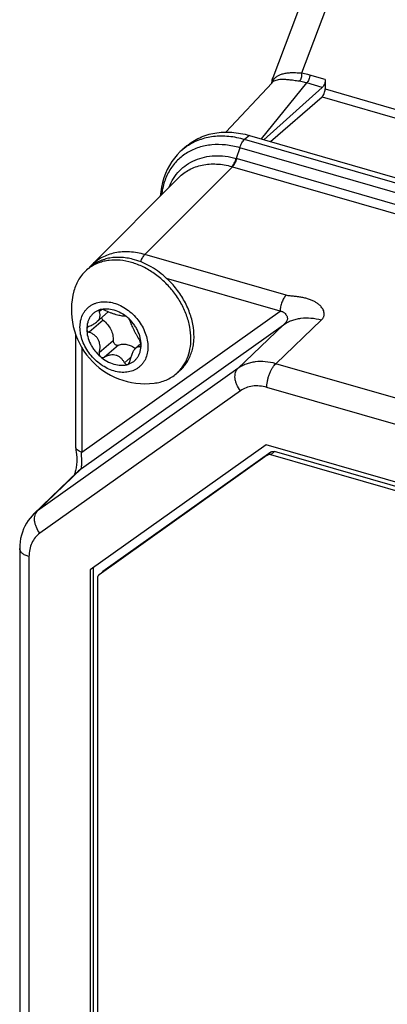
# Model space of a CAD drawing. Units: inches. Extents: x 0.7 to 21.3, y 0.5 to 16.
# Drawn here: x 16.4 to 17.6, y 11.3 to 14.4 of the extents above; entities that cross this region are included whole.
import ezdxf

# ---------------------------------------------------------------- set-up
doc = ezdxf.new("R2010")
doc.units = ezdxf.units.IN
doc.header["$LTSCALE"] = 1.21
doc.header["$MEASUREMENT"] = 0
doc.layers.get('0').update_dxf_attribs({"linetype": 'CONTINUOUS'})

msp = doc.modelspace()

# ---------------------------------------------------------------- linework, layer by layer
at = {"color": 7, "linetype": 'CONTINUOUS'}
for p, q in [((17.4061, 14.7062), (17.2223, 14.2187)), ((17.4576, 14.6151), (17.3137, 14.2337)), ((17.3893, 14.2137), (17.3399, 14.228)), ((17.2198, 14.2037), (17.0722, 14.0462)), ((17.1861, 14.0243), (17.3302, 14.2028)), ((17.2187, 14.2083), (17.2165, 14.2002)), ((17.2186, 14.2043), (17.2168, 14.2006)), ((17.2168, 14.2006), (17.2168, 14.2006)), ((17.2169, 14.2006), (17.2169, 14.2006)), ((17.2223, 14.2187), (17.2187, 14.2083)), ((17.3797, 14.1886), (17.3302, 14.2028)), ((17.3893, 14.2137), (17.389, 14.1838)), ((17.3797, 14.1886), (17.1939, 14.022)), ((17.389, 14.1838), (18.0794, 13.9845)), ((17.2147, 14.016), (17.3792, 14.1585)), ((17.3792, 14.1585), (18.0279, 13.9713)), ((17.1474, 14.0355), (17.1323, 14.0224)), ((17.1474, 14.0355), (17.9132, 13.8144)), ((17.9134, 13.7969), (17.1323, 14.0224)), ((16.9477, 14.0019), (16.9326, 13.9888)), ((17.1169, 13.9961), (17.1058, 13.9623)), ((17.9128, 13.7663), (17.1169, 13.9961)), ((17.1081, 13.9616), (17.9133, 13.7292)), ((16.8146, 13.6558), (17.0934, 13.9359)), ((17.0934, 13.9359), (17.9128, 13.6994)), ((16.6431, 13.6209), (16.9221, 13.9012)), ((16.922, 13.9011), (16.9221, 13.9012)), ((17.2647, 13.5259), (16.8146, 13.6558)), ((16.6388, 13.615), (16.6289, 13.6065)), ((16.6411, 13.6188), (16.6343, 13.6112)), ((16.6431, 13.6209), (16.6411, 13.6188)), ((17.2457, 13.4754), (16.8837, 13.5799)), ((16.6133, 13.0256), (17.2457, 13.4754)), ((16.6976, 13.4728), (16.6598, 13.4401)), ((16.6774, 13.4806), (16.6689, 13.4733)), ((16.6814, 13.4463), (16.6371, 13.4078)), ((17.3772, 13.4473), (17.2316, 13.3078)), ((16.6125, 12.9739), (17.2567, 13.4321)), ((17.2567, 13.4321), (17.1111, 13.2927)), ((16.5937, 13.4009), (16.5937, 13.0426)), ((16.6689, 13.3434), (16.7133, 13.3819)), ((16.6133, 13.3588), (16.6133, 13.0256)), ((16.7301, 13.3673), (16.6857, 13.3289)), ((16.802, 13.3715), (16.7849, 13.3567)), ((16.7982, 13.3613), (16.802, 13.3646)), ((16.7495, 13.3105), (16.769, 13.3274)), ((17.1111, 13.2927), (16.4721, 12.8382)), ((16.9248, 13.2847), (16.9149, 13.2761)), ((18.5501, 12.9272), (17.2316, 13.3078)), ((17.1188, 13.2214), (16.4798, 12.7669)), ((18.5216, 12.8514), (17.2031, 13.232)), ((16.5937, 13.0426), (16.5937, 13.0426)), ((17.2005, 13.0495), (16.64, 12.6508)), ((18.5241, 12.6674), (17.2005, 13.0495)), ((17.2041, 13.0156), (16.6686, 12.6347)), ((17.216, 13.0259), (16.6804, 12.6449)), ((17.2041, 13.0156), (17.216, 13.0259)), ((17.2162, 13.0172), (17.228, 13.0274)), ((18.5045, 12.6453), (17.2162, 13.0172)), ((18.5163, 12.6555), (17.228, 13.0274)), ((16.4721, 12.8382), (16.6125, 12.9739)), ((16.4593, 12.8275), (16.5995, 12.9631)), ((16.4153, 12.7182), (16.4153, 10.0496)), ((16.4449, 12.6927), (16.4449, 10.024)), ((16.6499, 12.6578), (16.6499, 9.9617)), ((16.64, 12.6508), (16.64, 9.9532)), ((16.6636, 12.6241), (16.6636, 9.9617)), ((16.6686, 12.6347), (16.6678, 12.6341)), ((16.6686, 12.6347), (16.6804, 12.6449)), ((16.6686, 12.6347), (16.6796, 12.6443)), ((16.6796, 12.6443), (16.6804, 12.6449))]:
    msp.add_line(p, q, dxfattribs=at)
for points in [[(16.933, 13.9891), (16.9272, 13.9839), (16.9174, 13.9741), (16.9083, 13.9634), (16.9, 13.9521), (16.8924, 13.9401), (16.8856, 13.9274), (16.8797, 13.9141), (16.8746, 13.9002), (16.8704, 13.8858), (16.8671, 13.8709), (16.8648, 13.8556), (16.8636, 13.8424)], [(16.5937, 13.0426), (16.5937, 13.0411), (16.5938, 13.0386), (16.594, 13.0361), (16.5943, 13.0336), (16.5947, 13.0312), (16.5955, 13.0263)], [(16.5955, 13.0263), (16.5958, 13.0237), (16.5962, 13.0211), (16.5966, 13.0184), (16.5969, 13.0155), (16.5971, 13.0124), (16.5973, 13.0091), (16.5975, 13.0055), (16.5975, 13.0015), (16.5974, 12.9973), (16.5972, 12.9928), (16.5968, 12.9882), (16.5963, 12.9836), (16.5956, 12.9793), (16.5949, 12.9752), (16.5942, 12.9713), (16.5934, 12.9676), (16.5925, 12.9643), (16.5917, 12.9612), (16.5909, 12.9584), (16.5901, 12.9559), (16.5893, 12.9538), (16.589, 12.9529)], [(16.4593, 12.8275), (16.4548, 12.8229), (16.4482, 12.8154), (16.4422, 12.8074), (16.4367, 12.799), (16.4318, 12.7901), (16.4275, 12.7807), (16.4238, 12.771), (16.4208, 12.7608), (16.4184, 12.7504), (16.4166, 12.7396), (16.4156, 12.7286), (16.4153, 12.7182)]]:
    msp.add_lwpolyline(points, dxfattribs=at)
for centre, radius, start, end in [((17.2036, 14.2092), 0.0163, 333.8977, 341.7319), ((17.254, 14.1853), 0.0403, 148.8238, 151.8136), ((17.2033, 14.2093), 0.0166, 341.7451, 349.2378), ((17.0455, 13.8585), 0.1724, 124.2737, 130.7561), ((17.0582, 13.7887), 0.18, 73.8979, 74.6721), ((17.0523, 13.7956), 0.1462, 73.6941, 74.5159), ((16.7095, 13.5133), 0.1233, 124.8216, 130.8885), ((16.8154, 13.479), 0.2352, 164.9085, 276.8783), ((16.7418, 13.3653), 0.0626, 286.0958, 289.1433), ((16.6784, 12.8815), 0.1135, 125.5252, 134.0262), ((16.5369, 12.7472), 0.1117, 125.4542, 134.0327)]:
    msp.add_arc(centre, radius, start, end, dxfattribs=at)
for points, knots in [([(17.3137, 14.2337), (17.3074, 14.2342), (17.2954, 14.235), (17.2786, 14.2349), (17.2661, 14.2338), (17.2573, 14.2322), (17.2497, 14.2303), (17.2413, 14.2272), (17.2325, 14.2219), (17.2252, 14.2149), (17.2214, 14.2092), (17.2196, 14.2062)], [0, 0, 0, 0, 0.184761, 0.34565, 0.484364, 0.546393, 0.604162, 0.709123, 0.804731, 0.898261, 1, 1, 1, 1]), ([(17.3137, 14.2337), (17.314, 14.2313), (17.314, 14.2264), (17.3128, 14.2194), (17.3107, 14.2139), (17.3085, 14.2103), (17.3072, 14.2088), (17.3065, 14.2082)], [0, 0, 0, 0, 0.262594, 0.53514, 0.78863, 0.900632, 1, 1, 1, 1]), ([(17.3399, 14.228), (17.3377, 14.2286), (17.3291, 14.2309), (17.3203, 14.2327), (17.3137, 14.2337)], [0, 0, 0, 0, 0.253515, 1, 1, 1, 1]), ([(17.3399, 14.228), (17.3399, 14.2256), (17.3393, 14.2207), (17.3373, 14.2138), (17.3347, 14.2084), (17.3322, 14.2049), (17.3309, 14.2034), (17.3302, 14.2028)], [0, 0, 0, 0, 0.25753, 0.530659, 0.787303, 0.900507, 1, 1, 1, 1]), ([(17.2196, 14.2062), (17.2197, 14.2083), (17.2203, 14.2126), (17.2215, 14.2167), (17.2223, 14.2187)], [0, 0, 0, 0, 0.503562, 1, 1, 1, 1]), ([(17.3065, 14.2082), (17.3007, 14.2091), (17.2899, 14.2108), (17.2745, 14.2126), (17.2612, 14.2137), (17.2498, 14.2139), (17.2401, 14.2131), (17.2319, 14.2114), (17.2262, 14.2089), (17.2223, 14.2062), (17.2206, 14.2046), (17.2198, 14.2037)], [0, 0, 0, 0, 0.196377, 0.369047, 0.518034, 0.644856, 0.751985, 0.842892, 0.922753, 0.961052, 1, 1, 1, 1]), ([(17.3302, 14.2028), (17.3283, 14.2034), (17.3205, 14.2056), (17.3125, 14.2073), (17.3065, 14.2082)], [0, 0, 0, 0, 0.253532, 1, 1, 1, 1]), ([(17.3893, 14.2137), (17.3893, 14.2113), (17.3887, 14.2065), (17.3867, 14.1995), (17.3841, 14.1941), (17.3817, 14.1906), (17.3803, 14.1892), (17.3797, 14.1886)], [0, 0, 0, 0, 0.25753, 0.530659, 0.787303, 0.900507, 1, 1, 1, 1]), ([(17.3792, 14.1585), (17.3799, 14.1591), (17.3812, 14.1606), (17.3837, 14.1641), (17.3863, 14.1695), (17.3884, 14.1765), (17.389, 14.1814), (17.389, 14.1838)], [0, 0, 0, 0, 0.098546, 0.211149, 0.467625, 0.74154, 1, 1, 1, 1]), ([(16.9477, 14.0019), (16.9539, 14.0072), (16.9671, 14.0171), (16.9889, 14.029), (17.0126, 14.038), (17.0378, 14.0438), (17.0642, 14.0466), (17.1012, 14.046), (17.1291, 14.0407), (17.1474, 14.0355)], [0, 0, 0, 0, 0.116221, 0.233461, 0.352678, 0.474681, 0.600119, 0.729422, 1, 1, 1, 1]), ([(17.1169, 13.9961), (17.1021, 14.0004), (17.0724, 14.0064), (17.0351, 14.0069), (17.0068, 14.0029), (16.9867, 13.9977), (16.9676, 13.9905), (16.9498, 13.9812), (16.9334, 13.97), (16.9185, 13.9568), (16.9053, 13.942), (16.8938, 13.9255), (16.8841, 13.9075), (16.8764, 13.8882), (16.8707, 13.8677), (16.8683, 13.8535), (16.8674, 13.8463)], [0, 0, 0, 0, 0.137816, 0.268573, 0.331576, 0.393161, 0.453576, 0.513117, 0.572127, 0.630977, 0.690034, 0.749671, 0.810223, 0.871982, 0.935183, 1, 1, 1, 1]), ([(17.1323, 14.0224), (17.1158, 14.0271), (17.0829, 14.0337), (17.0413, 14.0336), (17.0101, 14.0282), (16.9881, 14.0217), (16.9673, 14.0127), (16.9545, 14.0051), (16.9484, 14.0009)], [0, 0, 0, 0, 0.269399, 0.524167, 0.646717, 0.766466, 0.883996, 1, 1, 1, 1]), ([(17.1169, 13.9961), (17.1178, 13.9989), (17.1198, 14.0041), (17.1235, 14.0114), (17.1276, 14.0176), (17.1307, 14.021), (17.1323, 14.0224)], [0, 0, 0, 0, 0.282963, 0.550237, 0.791753, 1, 1, 1, 1]), ([(16.8916, 13.8708), (16.8954, 13.8804), (16.9047, 13.8989), (16.9236, 13.9233), (16.947, 13.9431), (16.9742, 13.958), (17.0045, 13.9675), (17.0372, 13.9715), (17.0714, 13.97), (17.0943, 13.9654), (17.1058, 13.9623)], [0, 0, 0, 0, 0.12158, 0.240376, 0.358403, 0.477773, 0.600417, 0.727828, 0.860917, 1, 1, 1, 1]), ([(16.9221, 13.9012), (16.927, 13.9062), (16.9378, 13.9154), (16.9559, 13.9268), (16.9758, 13.9356), (16.9971, 13.9415), (17.0197, 13.9447), (17.0515, 13.945), (17.0756, 13.9409), (17.0914, 13.9365)], [0, 0, 0, 0, 0.116617, 0.233876, 0.352881, 0.474596, 0.599789, 0.728998, 1, 1, 1, 1]), ([(17.0914, 13.9365), (17.0929, 13.9379), (17.0958, 13.9414), (17.0997, 13.9474), (17.1031, 13.9545), (17.105, 13.9596), (17.1058, 13.9623)], [0, 0, 0, 0, 0.210723, 0.452746, 0.718942, 1, 1, 1, 1]), ([(17.0934, 13.9359), (17.0949, 13.9373), (17.0979, 13.9408), (17.1018, 13.9468), (17.1053, 13.9538), (17.1073, 13.9589), (17.1081, 13.9616)], [0, 0, 0, 0, 0.211144, 0.453333, 0.719394, 1, 1, 1, 1]), ([(16.8146, 13.6558), (16.7987, 13.6604), (16.7743, 13.6647), (16.7421, 13.6646), (16.7192, 13.6616), (16.6975, 13.6556), (16.6774, 13.6469), (16.6591, 13.6354), (16.6482, 13.626), (16.6432, 13.621)], [0, 0, 0, 0, 0.27138, 0.400706, 0.525943, 0.647623, 0.766518, 0.883605, 1, 1, 1, 1]), ([(16.7818, 13.6391), (16.7687, 13.6429), (16.7425, 13.6478), (16.7096, 13.6466), (16.6852, 13.6409), (16.6683, 13.6345), (16.6526, 13.626), (16.6432, 13.6189), (16.6388, 13.615)], [0, 0, 0, 0, 0.270665, 0.525064, 0.647129, 0.766407, 0.883714, 1, 1, 1, 1]), ([(16.7719, 13.6305), (16.76, 13.634), (16.7361, 13.6387), (16.7061, 13.6385), (16.6836, 13.6345), (16.6677, 13.6297), (16.6528, 13.6231), (16.6435, 13.6175), (16.6392, 13.6145)], [0, 0, 0, 0, 0.269488, 0.52423, 0.646745, 0.766461, 0.883974, 1, 1, 1, 1]), ([(16.9611, 13.3867), (16.9611, 13.3994), (16.9585, 13.4255), (16.9476, 13.4641), (16.93, 13.5018), (16.9065, 13.5372), (16.8826, 13.5637), (16.8613, 13.5826), (16.8391, 13.5995), (16.8098, 13.617), (16.7846, 13.6269), (16.7719, 13.6305)], [0, 0, 0, 0, 0.116114, 0.238134, 0.364828, 0.494414, 0.624798, 0.68965, 0.753892, 0.879481, 1, 1, 1, 1]), ([(16.8837, 13.5799), (16.8689, 13.5937), (16.8369, 13.6176), (16.8003, 13.6338), (16.7818, 13.6391)], [0, 0, 0, 0, 0.512655, 1, 1, 1, 1]), ([(16.8007, 13.6326), (16.8016, 13.635), (16.8035, 13.6396), (16.8068, 13.646), (16.8105, 13.6514), (16.8132, 13.6545), (16.8146, 13.6558)], [0, 0, 0, 0, 0.28089, 0.546062, 0.78774, 1, 1, 1, 1]), ([(16.6289, 13.6065), (16.624, 13.6023), (16.6149, 13.5931), (16.6035, 13.5772), (16.5944, 13.5595), (16.5901, 13.5468), (16.5883, 13.5402)], [0, 0, 0, 0, 0.243928, 0.490409, 0.741783, 1, 1, 1, 1]), ([(16.9248, 13.2847), (16.9293, 13.2885), (16.9376, 13.2969), (16.9483, 13.3112), (16.9571, 13.3271), (16.9638, 13.3443), (16.9685, 13.3628), (16.9718, 13.3891), (16.9703, 13.424), (16.9618, 13.4587), (16.9511, 13.4863), (16.9376, 13.5138), (16.9162, 13.5463), (16.8952, 13.5693), (16.8837, 13.5799)], [0, 0, 0, 0, 0.052784, 0.106032, 0.160176, 0.215587, 0.272556, 0.331281, 0.454161, 0.584221, 0.651612, 0.720203, 0.859646, 1, 1, 1, 1]), ([(16.6075, 13.424), (16.6075, 13.4308), (16.6088, 13.4443), (16.614, 13.4601), (16.6201, 13.4714), (16.6256, 13.479), (16.632, 13.4857), (16.6391, 13.4915), (16.6471, 13.4964), (16.6586, 13.5016), (16.6746, 13.5055), (16.6951, 13.5057), (16.7164, 13.5015), (16.7375, 13.4932), (16.7647, 13.477), (16.7883, 13.4543), (16.8062, 13.4273), (16.8163, 13.4058), (16.8225, 13.3837), (16.824, 13.3687), (16.824, 13.3615)], [0, 0, 0, 0, 0.059815, 0.116447, 0.143869, 0.170861, 0.197603, 0.224292, 0.251125, 0.278293, 0.33419, 0.393094, 0.455444, 0.521126, 0.589571, 0.730547, 0.801171, 0.870218, 0.936719, 1, 1, 1, 1]), ([(17.2647, 13.5259), (17.2633, 13.5247), (17.2607, 13.5217), (17.2571, 13.5165), (17.2539, 13.5105), (17.2501, 13.5015), (17.2474, 13.492), (17.2459, 13.4824), (17.2457, 13.4777), (17.2457, 13.4754)], [0, 0, 0, 0, 0.100507, 0.214514, 0.339487, 0.472086, 0.744387, 0.876233, 1, 1, 1, 1]), ([(17.3772, 13.4473), (17.3793, 13.4493), (17.382, 13.4526), (17.3844, 13.4575), (17.3859, 13.4623), (17.3862, 13.4686), (17.3846, 13.476), (17.3813, 13.4831), (17.3763, 13.4899), (17.3697, 13.4963), (17.3617, 13.5021), (17.3523, 13.5073), (17.3417, 13.5118), (17.33, 13.5156), (17.3176, 13.5186), (17.3046, 13.5208), (17.2935, 13.5221), (17.2845, 13.523), (17.2777, 13.5237), (17.2711, 13.5245), (17.2667, 13.5253), (17.2647, 13.5259)], [0, 0, 0, 0, 0.051988, 0.075624, 0.098228, 0.141976, 0.186145, 0.232558, 0.282496, 0.336837, 0.396062, 0.460275, 0.529239, 0.602429, 0.6791, 0.758362, 0.839259, 0.880006, 0.920732, 0.961085, 1, 1, 1, 1]), ([(16.6725, 13.4802), (16.6693, 13.4793), (16.663, 13.4769), (16.6544, 13.4719), (16.6469, 13.4655), (16.6405, 13.4578), (16.6355, 13.449), (16.6306, 13.4358), (16.6292, 13.425), (16.6292, 13.4177)], [0, 0, 0, 0, 0.123177, 0.243993, 0.363944, 0.484611, 0.607505, 0.733907, 1, 1, 1, 1]), ([(16.6598, 13.4401), (16.6612, 13.4413), (16.6638, 13.4438), (16.6671, 13.4479), (16.6695, 13.4522), (16.671, 13.4565), (16.6716, 13.4608), (16.6714, 13.4665), (16.6701, 13.4707), (16.6689, 13.4733)], [0, 0, 0, 0, 0.150784, 0.291475, 0.421636, 0.542729, 0.657814, 0.770503, 1, 1, 1, 1]), ([(16.6699, 13.4789), (16.6695, 13.4785), (16.6688, 13.4778), (16.6683, 13.4763), (16.6684, 13.4748), (16.6687, 13.4738), (16.6689, 13.4733)], [0, 0, 0, 0, 0.251699, 0.490198, 0.734958, 1, 1, 1, 1]), ([(16.6725, 13.4802), (16.6722, 13.4801), (16.6713, 13.4798), (16.6704, 13.4793), (16.6699, 13.4789)], [0, 0, 0, 0, 0.271421, 1, 1, 1, 1]), ([(16.6725, 13.4802), (16.6758, 13.4812), (16.6827, 13.4826), (16.6974, 13.4833), (16.7166, 13.4801), (16.739, 13.4705), (16.7527, 13.4608), (16.7591, 13.4552)], [0, 0, 0, 0, 0.11074, 0.225438, 0.467727, 0.727369, 1, 1, 1, 1]), ([(16.6857, 13.4781), (16.6836, 13.4792), (16.6802, 13.4804), (16.6757, 13.4808), (16.6735, 13.4805), (16.6725, 13.4802)], [0, 0, 0, 0, 0.524471, 0.775952, 1, 1, 1, 1]), ([(16.7495, 13.4597), (16.7479, 13.4595), (16.7442, 13.4594), (16.7381, 13.4602), (16.7309, 13.4617), (16.7227, 13.464), (16.7136, 13.4668), (16.7011, 13.4712), (16.6918, 13.4751), (16.6857, 13.4781)], [0, 0, 0, 0, 0.07346, 0.163898, 0.273847, 0.403034, 0.546846, 0.698014, 1, 1, 1, 1]), ([(17.2457, 13.4754), (17.2469, 13.4754), (17.2493, 13.4752), (17.2529, 13.4741), (17.2563, 13.4723), (17.2603, 13.4693), (17.2636, 13.4656), (17.2661, 13.4615), (17.2676, 13.4583), (17.2685, 13.455), (17.2688, 13.4515), (17.2683, 13.448), (17.2671, 13.4445), (17.265, 13.4411), (17.2624, 13.4378), (17.2596, 13.4349), (17.2577, 13.433), (17.2567, 13.4321)], [0, 0, 0, 0, 0.060587, 0.123316, 0.18705, 0.25075, 0.374979, 0.43489, 0.493115, 0.550058, 0.606796, 0.665232, 0.727535, 0.794463, 0.864502, 0.935297, 1, 1, 1, 1]), ([(16.6371, 13.4273), (16.6413, 13.4288), (16.6493, 13.4324), (16.6566, 13.4373), (16.6598, 13.4401)], [0, 0, 0, 0, 0.51444, 1, 1, 1, 1]), ([(16.676, 13.4541), (16.6764, 13.4526), (16.6779, 13.4496), (16.6802, 13.4473), (16.6814, 13.4463)], [0, 0, 0, 0, 0.494209, 1, 1, 1, 1]), ([(16.6814, 13.4463), (16.6865, 13.4423), (16.6958, 13.4332), (16.7063, 13.4171), (16.7126, 13.3997), (16.7137, 13.3876), (16.7133, 13.3819)], [0, 0, 0, 0, 0.260541, 0.519787, 0.768477, 1, 1, 1, 1]), ([(16.7591, 13.4552), (16.7582, 13.456), (16.7565, 13.4573), (16.7539, 13.4588), (16.7516, 13.4596), (16.7501, 13.4598), (16.7495, 13.4597)], [0, 0, 0, 0, 0.320588, 0.602546, 0.829911, 1, 1, 1, 1]), ([(16.7663, 13.4452), (16.7661, 13.4459), (16.7654, 13.4476), (16.7638, 13.4502), (16.7617, 13.4528), (16.76, 13.4544), (16.7591, 13.4552)], [0, 0, 0, 0, 0.196547, 0.437345, 0.711633, 1, 1, 1, 1]), ([(16.8024, 13.3677), (16.8024, 13.3755), (16.8002, 13.3917), (16.793, 13.411), (16.7847, 13.4258), (16.7747, 13.44), (16.7657, 13.4495), (16.7591, 13.4552)], [0, 0, 0, 0, 0.233646, 0.482045, 0.610346, 0.740127, 1, 1, 1, 1]), ([(16.7663, 13.4452), (16.7669, 13.443), (16.7685, 13.4385), (16.7715, 13.4315), (16.7751, 13.4236), (16.7793, 13.4151), (16.7838, 13.4061), (16.7898, 13.3945), (16.7947, 13.3861), (16.7982, 13.3807)], [0, 0, 0, 0, 0.091864, 0.198445, 0.319841, 0.453727, 0.594486, 0.735324, 1, 1, 1, 1]), ([(17.2567, 13.4321), (17.2606, 13.4349), (17.2689, 13.44), (17.2823, 13.446), (17.2967, 13.4504), (17.3172, 13.4541), (17.3445, 13.4544), (17.3663, 13.4503), (17.3772, 13.4473)], [0, 0, 0, 0, 0.114863, 0.231563, 0.350832, 0.473259, 0.728784, 1, 1, 1, 1]), ([(16.824, 13.3615), (16.824, 13.3546), (16.8228, 13.3412), (16.8176, 13.3253), (16.8115, 13.3141), (16.806, 13.3065), (16.7996, 13.2997), (16.7924, 13.2939), (16.7845, 13.289), (16.773, 13.2838), (16.757, 13.28), (16.7365, 13.2798), (16.7152, 13.2839), (16.6941, 13.2922), (16.6669, 13.3085), (16.6433, 13.3312), (16.6254, 13.3581), (16.6153, 13.3797), (16.609, 13.4018), (16.6075, 13.4167), (16.6075, 13.424)], [0, 0, 0, 0, 0.059815, 0.116447, 0.143869, 0.170861, 0.197603, 0.224292, 0.251125, 0.278293, 0.33419, 0.393094, 0.455444, 0.521126, 0.589571, 0.730547, 0.801171, 0.870218, 0.936719, 1, 1, 1, 1]), ([(16.6326, 13.4247), (16.6316, 13.4238), (16.6303, 13.4222), (16.6294, 13.4197), (16.6292, 13.4184), (16.6292, 13.4177)], [0, 0, 0, 0, 0.507664, 0.754738, 1, 1, 1, 1]), ([(16.6292, 13.4177), (16.6292, 13.4099), (16.6314, 13.3937), (16.6386, 13.3745), (16.6469, 13.3597), (16.6569, 13.3455), (16.6659, 13.3359), (16.6725, 13.3302)], [0, 0, 0, 0, 0.233646, 0.482045, 0.610346, 0.740127, 1, 1, 1, 1]), ([(16.6292, 13.4177), (16.6292, 13.4167), (16.6296, 13.4145), (16.6313, 13.4117), (16.6339, 13.4093), (16.636, 13.4083), (16.6371, 13.4078)], [0, 0, 0, 0, 0.236281, 0.481219, 0.736438, 1, 1, 1, 1]), ([(16.6371, 13.4273), (16.6366, 13.4271), (16.6351, 13.4265), (16.6336, 13.4256), (16.6326, 13.4247)], [0, 0, 0, 0, 0.255576, 1, 1, 1, 1]), ([(16.6689, 13.3434), (16.6698, 13.3467), (16.6712, 13.3533), (16.6718, 13.3634), (16.6705, 13.3734), (16.6671, 13.3829), (16.6617, 13.3913), (16.6545, 13.3983), (16.6462, 13.4038), (16.6402, 13.4066), (16.6371, 13.4078)], [0, 0, 0, 0, 0.126215, 0.252289, 0.377912, 0.502759, 0.626822, 0.750625, 0.874868, 1, 1, 1, 1]), ([(16.7133, 13.3819), (16.7132, 13.3798), (16.7139, 13.3764), (16.7162, 13.3727), (16.7186, 13.3702), (16.7214, 13.3682), (16.7244, 13.367), (16.7273, 13.3666), (16.7293, 13.367), (16.7301, 13.3673)], [0, 0, 0, 0, 0.246885, 0.381203, 0.51696, 0.649651, 0.775433, 0.892098, 1, 1, 1, 1]), ([(16.8024, 13.3677), (16.8024, 13.3688), (16.8022, 13.3711), (16.801, 13.3756), (16.7994, 13.3788), (16.7982, 13.3807)], [0, 0, 0, 0, 0.241604, 0.500922, 1, 1, 1, 1]), ([(16.9149, 13.2761), (16.9186, 13.2793), (16.9256, 13.2862), (16.9349, 13.2977), (16.9429, 13.3103), (16.9518, 13.3288), (16.9593, 13.3543), (16.9611, 13.3757), (16.9611, 13.3867)], [0, 0, 0, 0, 0.118458, 0.237641, 0.358239, 0.480873, 0.733911, 1, 1, 1, 1]), ([(16.6689, 13.3434), (16.6686, 13.3423), (16.6682, 13.3399), (16.6686, 13.3363), (16.67, 13.3329), (16.6716, 13.331), (16.6725, 13.3302)], [0, 0, 0, 0, 0.249066, 0.499393, 0.750199, 1, 1, 1, 1]), ([(16.7301, 13.3673), (16.7342, 13.3688), (16.7431, 13.3707), (16.7572, 13.3695), (16.7715, 13.3648), (16.7804, 13.3596), (16.7847, 13.3565)], [0, 0, 0, 0, 0.225506, 0.467115, 0.726194, 1, 1, 1, 1]), ([(16.7623, 13.3062), (16.7653, 13.3073), (16.7711, 13.3098), (16.7791, 13.315), (16.7861, 13.3215), (16.792, 13.329), (16.7966, 13.3376), (16.8011, 13.3504), (16.8024, 13.3608), (16.8024, 13.3677)], [0, 0, 0, 0, 0.122261, 0.24265, 0.362578, 0.483501, 0.606777, 0.73355, 1, 1, 1, 1]), ([(16.7849, 13.3567), (16.7826, 13.3548), (16.7795, 13.3509), (16.776, 13.3451), (16.7725, 13.338), (16.769, 13.328), (16.767, 13.3197), (16.7663, 13.3153)], [0, 0, 0, 0, 0.198539, 0.315538, 0.442173, 0.714557, 1, 1, 1, 1]), ([(16.7982, 13.3613), (16.7971, 13.3614), (16.7948, 13.3614), (16.7914, 13.3607), (16.788, 13.3591), (16.7859, 13.3576), (16.7849, 13.3567)], [0, 0, 0, 0, 0.233995, 0.470459, 0.721532, 1, 1, 1, 1]), ([(16.7982, 13.3613), (16.7986, 13.3613), (16.7995, 13.3614), (16.8002, 13.3618), (16.8005, 13.3621)], [0, 0, 0, 0, 0.497018, 1, 1, 1, 1]), ([(16.8005, 13.3621), (16.8012, 13.3626), (16.8019, 13.364), (16.8023, 13.3659), (16.8024, 13.3671), (16.8024, 13.3677)], [0, 0, 0, 0, 0.424739, 0.693589, 1, 1, 1, 1]), ([(16.6725, 13.3302), (16.6789, 13.3246), (16.6926, 13.315), (16.715, 13.3054), (16.7342, 13.3022), (16.7488, 13.3029), (16.7558, 13.3043), (16.7591, 13.3052)], [0, 0, 0, 0, 0.272631, 0.532273, 0.774562, 0.88926, 1, 1, 1, 1]), ([(16.6725, 13.3302), (16.6734, 13.3294), (16.6754, 13.3282), (16.6789, 13.3273), (16.6825, 13.3276), (16.6847, 13.3283), (16.6857, 13.3289)], [0, 0, 0, 0, 0.25298, 0.503184, 0.751652, 1, 1, 1, 1]), ([(16.7495, 13.3105), (16.748, 13.3132), (16.7448, 13.3184), (16.7388, 13.3253), (16.7315, 13.3308), (16.723, 13.3344), (16.7138, 13.3359), (16.7058, 13.3354), (16.6995, 13.3341), (16.6932, 13.3323), (16.6887, 13.3303), (16.6857, 13.3289)], [0, 0, 0, 0, 0.123503, 0.244583, 0.364702, 0.486074, 0.610498, 0.738192, 0.803065, 0.868404, 1, 1, 1, 1]), ([(16.762, 13.3069), (16.7626, 13.3074), (16.7648, 13.3097), (16.7659, 13.3129), (16.7663, 13.3153)], [0, 0, 0, 0, 0.234643, 1, 1, 1, 1]), ([(17.2316, 13.3078), (17.2207, 13.3109), (17.199, 13.3151), (17.1717, 13.3149), (17.1512, 13.3111), (17.1369, 13.3067), (17.1234, 13.3006), (17.1151, 13.2955), (17.1111, 13.2927)], [0, 0, 0, 0, 0.270098, 0.525058, 0.647517, 0.767066, 0.884315, 1, 1, 1, 1]), ([(16.7495, 13.3105), (16.75, 13.3095), (16.7512, 13.3078), (16.7535, 13.3058), (16.7563, 13.3048), (16.7582, 13.305), (16.7591, 13.3052)], [0, 0, 0, 0, 0.272154, 0.526376, 0.765339, 1, 1, 1, 1]), ([(16.7591, 13.3052), (16.7594, 13.3053), (16.7604, 13.3057), (16.7614, 13.3063), (16.762, 13.3069)], [0, 0, 0, 0, 0.243094, 1, 1, 1, 1]), ([(17.1188, 13.2214), (17.1142, 13.2273), (17.1084, 13.237), (17.1036, 13.2507), (17.1017, 13.2607), (17.1014, 13.2703), (17.1029, 13.279), (17.106, 13.2867), (17.1093, 13.2909), (17.1111, 13.2927)], [0, 0, 0, 0, 0.289298, 0.428375, 0.560202, 0.683129, 0.796578, 0.901383, 1, 1, 1, 1]), ([(17.2031, 13.232), (17.2031, 13.2354), (17.2035, 13.2425), (17.2051, 13.2532), (17.2077, 13.264), (17.2112, 13.2747), (17.2154, 13.2847), (17.2203, 13.2937), (17.2256, 13.3015), (17.2296, 13.3059), (17.2316, 13.3078)], [0, 0, 0, 0, 0.123738, 0.255552, 0.391661, 0.528025, 0.660593, 0.785537, 0.899517, 1, 1, 1, 1]), ([(16.8436, 13.2455), (16.8503, 13.2463), (16.8635, 13.2488), (16.8823, 13.2552), (16.8997, 13.2643), (16.9101, 13.2719), (16.9149, 13.2761)], [0, 0, 0, 0, 0.258217, 0.509591, 0.756073, 1, 1, 1, 1]), ([(17.2031, 13.232), (17.1955, 13.2342), (17.1803, 13.2372), (17.1577, 13.237), (17.1368, 13.232), (17.1243, 13.2254), (17.1188, 13.2214)], [0, 0, 0, 0, 0.269864, 0.524814, 0.766747, 1, 1, 1, 1]), ([(16.6133, 13.0256), (16.6105, 13.0264), (16.6055, 13.0283), (16.5999, 13.0318), (16.5966, 13.035), (16.5949, 13.0374), (16.5939, 13.04), (16.5937, 13.0418), (16.5937, 13.0426)], [0, 0, 0, 0, 0.315262, 0.584844, 0.701941, 0.808333, 0.906452, 1, 1, 1, 1]), ([(16.6125, 12.9739), (16.6126, 12.974), (16.6128, 12.9742), (16.6131, 12.9746), (16.6133, 12.9751), (16.6131, 12.9755), (16.6129, 12.9762), (16.6127, 12.977), (16.6126, 12.9781), (16.6126, 12.9797), (16.6128, 12.9821), (16.6132, 12.9854), (16.6134, 12.9891), (16.6136, 12.9931), (16.6136, 12.9973), (16.6135, 13.0015), (16.6132, 13.0058), (16.6128, 13.0101), (16.6124, 13.0142), (16.6122, 13.0183), (16.6124, 13.0221), (16.6129, 13.0245), (16.6133, 13.0256)], [0, 0, 0, 0, 0.010335, 0.018088, 0.027845, 0.035774, 0.044698, 0.069165, 0.086244, 0.107139, 0.159994, 0.224653, 0.297071, 0.374274, 0.454381, 0.536142, 0.618566, 0.700676, 0.781326, 0.859077, 0.932293, 1, 1, 1, 1]), ([(17.2162, 13.0172), (17.2141, 13.0178), (17.2108, 13.0181), (17.2067, 13.0172), (17.2049, 13.0162), (17.2041, 13.0156)], [0, 0, 0, 0, 0.523532, 0.766116, 1, 1, 1, 1]), ([(17.216, 13.0259), (17.2168, 13.0264), (17.2185, 13.0274), (17.2226, 13.0284), (17.2259, 13.028), (17.228, 13.0274)], [0, 0, 0, 0, 0.233884, 0.476468, 1, 1, 1, 1]), ([(16.4798, 12.7669), (16.4752, 12.7728), (16.4695, 12.7825), (16.4647, 12.7962), (16.4627, 12.8062), (16.4624, 12.8158), (16.4639, 12.8245), (16.467, 12.8322), (16.4703, 12.8364), (16.4721, 12.8382)], [0, 0, 0, 0, 0.289298, 0.428375, 0.560202, 0.683129, 0.796578, 0.901383, 1, 1, 1, 1]), ([(16.4798, 12.7669), (16.4743, 12.763), (16.4642, 12.7536), (16.453, 12.7358), (16.4463, 12.715), (16.4449, 12.7002), (16.4449, 12.6927)], [0, 0, 0, 0, 0.237948, 0.480305, 0.73305, 1, 1, 1, 1]), ([(16.4449, 12.6927), (16.4407, 12.6939), (16.4347, 12.6961), (16.4276, 12.7001), (16.4233, 12.7033), (16.4198, 12.7067), (16.4173, 12.7104), (16.4157, 12.7143), (16.4153, 12.7169), (16.4153, 12.7182)], [0, 0, 0, 0, 0.315106, 0.456133, 0.585067, 0.7021, 0.808434, 0.9065, 1, 1, 1, 1]), ([(16.6678, 12.6341), (16.6671, 12.6335), (16.6659, 12.6321), (16.6641, 12.6289), (16.6636, 12.626), (16.6636, 12.6241)], [0, 0, 0, 0, 0.238028, 0.481684, 1, 1, 1, 1])]:
    msp.add_open_spline(points, degree=3, knots=knots, dxfattribs=at)

doc.saveas('drawing.dxf')
